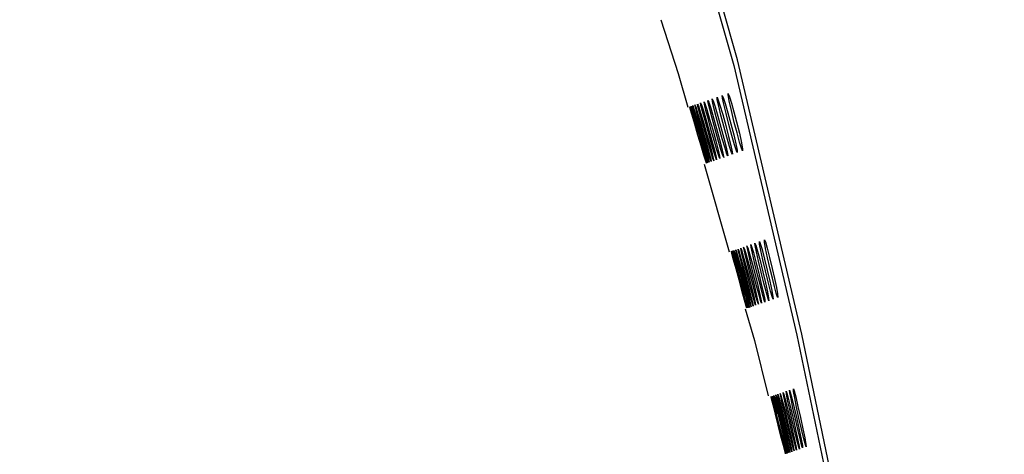
# Model space of a CAD drawing. Units: millimetres. Extents: x 126 to 4326, y 38 to 5978.
# Drawn here: x 3127 to 3227, y 4580 to 4625 of the extents above; entities that cross this region are included whole.
import ezdxf

# ---------------------------------------------------------------- set-up
doc = ezdxf.new("R2010")
doc.units = ezdxf.units.MM
doc.header["$LTSCALE"] = 500
doc.layers.add('Cotas_Figueras', color=6, linetype='Continuous')
doc.layers.add('FIGUERAS_SMART_13033', color=7, linetype='Continuous')
doc.styles.add('COTA20_2018', font='calibri.ttf', dxfattribs={"height": 60})
doc.dimstyles.new('COTA20_2018', dxfattribs={"dimtxt": 60, "dimasz": 40, "dimexe": 20, "dimexo": 20, "dimgap": 20, "dimtad": 1, "dimdec": 0, "dimtxsty": 'COTA20_2018', "dimcen": 2.5, "dimclrd": 4, "dimclre": 4, "dimclrt": 150, "dimadec": 0, "dimazin": 0, "dimtfac": 1, "dimtdec": 0, "dimtmove": 0, "dimatfit": 3, "dimfxl": 1, "dimarcsym": 0})

# ---------------------------------------------------------------- blocks, each defined once
blk = doc.blocks.new('*D12')
at = {"layer": 'Cotas_Figueras', "color": 4, "lineweight": -2, "transparency": 16777216}
for p, q in [((3131.24, 4920.26), (3131.24, 5234.45)), ((3903.5, 4435.37), (3903.5, 5234.45)), ((3863.5, 5214.45), (3171.24, 5214.45))]:
    blk.add_line(p, q, dxfattribs=at)
at = {"layer": 'Cotas_Figueras', "color": 4, "transparency": 16777216}
for points in [[(3171.24, 5221.11), (3171.24, 5207.78), (3131.24, 5214.45)], [(3863.5, 5221.11), (3863.5, 5207.78), (3903.5, 5214.45)]]:
    blk.add_solid(points, dxfattribs=at)
at = {"layer": 'Defpoints', "color": 0, "transparency": 16777216}
for p in [(3131.24, 5214.45), (3131.24, 4900.26), (3903.5, 4415.37)]:
    blk.add_point(p, dxfattribs=at)
at = {"layer": 'Cotas_Figueras', "color": 150, "transparency": 16777216, "insert": (3517.37, 5264.89), "char_height": 60, "attachment_point": 5, "style": 'COTA20_2018'}
blk.add_mtext('772', dxfattribs=at)
blk = doc.blocks.new('L13033_AB')
for p, q in [((-111.08, 610.6), (-104.66, 583.14)), ((-113.24, 606.94), (-113.27, 607.19)), ((-113.27, 607.19), (-113.18, 607)), ((-112.76, 607.1), (-112.78, 607.36)), ((-112.78, 607.36), (-112.69, 607.17)), ((-112.69, 607.17), (-112.49, 606.56)), ((-112.23, 607.28), (-112.25, 607.54)), ((-111.67, 607.74), (-111.65, 607.72)), ((-115.56, 606.4), (-115.49, 606.19)), ((-115.51, 606.18), (-115.56, 606.4)), ((-115.33, 605.55), (-115.51, 606.18)), ((-115.49, 606.19), (-115.3, 605.57)), ((-115.43, 606.45), (-115.36, 606.24)), ((-115.38, 606.22), (-115.43, 606.45)), ((-115.2, 605.59), (-115.38, 606.22)), ((-115.36, 606.24), (-115.16, 605.62)), ((-115.26, 606.51), (-115.18, 606.3)), ((-115.2, 606.27), (-115.26, 606.51)), ((-115.03, 605.65), (-115.2, 606.27)), ((-115.18, 606.3), (-114.98, 605.69)), ((-115.04, 606.58), (-114.96, 606.38)), ((-114.99, 606.34), (-115.04, 606.58)), ((-114.82, 605.72), (-114.99, 606.34)), ((-114.96, 606.38), (-114.76, 605.77)), ((-114.73, 606.43), (-114.77, 606.67)), ((-114.77, 606.67), (-114.69, 606.48)), ((-114.56, 605.8), (-114.73, 606.43)), ((-114.69, 606.48), (-114.49, 605.86)), ((-114.42, 606.53), (-114.46, 606.78)), ((-114.46, 606.78), (-114.38, 606.58)), ((-114.26, 605.9), (-114.42, 606.53)), ((-114.38, 606.58), (-114.18, 605.97)), ((-114.07, 606.65), (-114.11, 606.9)), ((-114.11, 606.9), (-114.03, 606.71)), ((-113.92, 606.02), (-114.07, 606.65)), ((-114.03, 606.71), (-113.83, 606.1)), ((-113.68, 606.79), (-113.71, 607.04)), ((-113.71, 607.04), (-113.63, 606.85)), ((-113.63, 606.85), (-113.43, 606.24)), ((-113.43, 606.24), (-113.14, 605.28)), ((-113.18, 607), (-112.98, 606.39)), ((-112.98, 606.39), (-112.7, 605.44)), ((-112.49, 606.56), (-112.21, 605.6)), ((-111.96, 606.74), (-111.68, 605.79)), ((-115.06, 604.62), (-115.33, 605.55)), ((-114.93, 604.66), (-115.2, 605.59)), ((-115.16, 605.62), (-114.88, 604.68)), ((-114.77, 604.72), (-115.03, 605.65)), ((-114.98, 605.69), (-114.7, 604.74)), ((-114.56, 604.79), (-114.82, 605.72)), ((-114.76, 605.77), (-114.47, 604.82)), ((-114.31, 604.87), (-114.56, 605.8)), ((-114.49, 605.86), (-114.21, 604.91)), ((-114.01, 604.98), (-114.26, 605.9)), ((-114.18, 605.97), (-113.9, 605.02)), ((-113.67, 605.09), (-113.92, 606.02)), ((-113.83, 606.1), (-113.54, 605.14)), ((-112.99, 604.11), (-113.29, 605.22)), ((-113.14, 605.28), (-112.83, 604.17)), ((-112.56, 604.26), (-112.86, 605.37)), ((-112.7, 605.44), (-112.39, 604.32)), ((-112.1, 604.42), (-112.39, 605.53)), ((-112.21, 605.6), (-111.9, 604.49)), ((-111.59, 604.6), (-111.87, 605.71)), ((-111.68, 605.79), (-111.37, 604.67)), ((-114.73, 603.51), (-115.06, 604.62)), ((-114.61, 603.56), (-114.93, 604.66)), ((-114.88, 604.68), (-114.55, 603.58)), ((-114.45, 603.61), (-114.77, 604.72)), ((-114.7, 604.74), (-114.37, 603.64)), ((-114.24, 603.68), (-114.56, 604.79)), ((-114.47, 604.82), (-114.15, 603.71)), ((-113.99, 603.77), (-114.31, 604.87)), ((-114.21, 604.91), (-113.88, 603.81)), ((-113.7, 603.87), (-114.01, 604.98)), ((-113.9, 605.02), (-113.58, 603.91)), ((-113.37, 603.98), (-113.67, 605.09)), ((-113.54, 605.14), (-113.22, 604.03)), ((-112.83, 604.17), (-112.53, 603.06)), ((-112.25, 603.14), (-112.56, 604.26)), ((-112.39, 604.32), (-112.09, 603.21)), ((-111.79, 603.3), (-112.1, 604.42)), ((-111.9, 604.49), (-111.62, 603.37)), ((-111.29, 603.48), (-111.59, 604.6)), ((-111.37, 604.67), (-111.09, 603.55)), ((-114.41, 602.41), (-114.73, 603.51)), ((-114.29, 602.45), (-114.61, 603.56)), ((-114.55, 603.58), (-114.23, 602.47)), ((-114.13, 602.51), (-114.45, 603.61)), ((-114.37, 603.64), (-114.06, 602.53)), ((-113.92, 602.58), (-114.24, 603.68)), ((-114.15, 603.71), (-113.84, 602.61)), ((-113.67, 602.66), (-113.99, 603.77)), ((-113.88, 603.81), (-113.57, 602.7)), ((-113.38, 602.76), (-113.7, 603.87)), ((-113.58, 603.91), (-113.27, 602.81)), ((-113.05, 602.87), (-113.37, 603.98)), ((-113.22, 604.03), (-112.92, 602.93)), ((-112.67, 603), (-112.99, 604.11)), ((-112.09, 603.21), (-111.86, 602.28)), ((-111.51, 602.35), (-111.79, 603.3)), ((-111.62, 603.37), (-111.39, 602.44)), ((-111.01, 602.52), (-111.29, 603.48)), ((-111.09, 603.55), (-110.87, 602.61)), ((-114.13, 601.47), (-114.41, 602.41)), ((-114.01, 601.51), (-114.29, 602.45)), ((-114.23, 602.47), (-113.97, 601.54)), ((-113.84, 601.56), (-114.13, 602.51)), ((-114.06, 602.53), (-113.8, 601.6)), ((-113.64, 601.63), (-113.92, 602.58)), ((-113.84, 602.61), (-113.58, 601.68)), ((-113.39, 601.71), (-113.67, 602.66)), ((-113.57, 602.7), (-113.32, 601.77)), ((-113.1, 601.8), (-113.38, 602.76)), ((-113.27, 602.81), (-113.02, 601.87)), ((-112.77, 601.92), (-113.05, 602.87)), ((-112.92, 602.93), (-112.68, 601.99)), ((-112.39, 602.04), (-112.67, 603)), ((-112.53, 603.06), (-112.29, 602.13)), ((-111.97, 602.19), (-112.25, 603.14)), ((-110.18, 601.91), (-110.19, 601.91)), ((-114.11, 600.56), (-111.55, 591.61)), ((-109.7, 591.97), (-109.74, 592.23)), ((-109.74, 592.23), (-109.66, 592.03)), ((-109.32, 592.1), (-109.35, 592.36)), ((-109.35, 592.36), (-109.27, 592.17)), ((-109.27, 592.17), (-109.09, 591.55)), ((-108.93, 592.5), (-108.85, 592.31)), ((-108.85, 592.31), (-108.67, 591.7)), ((-108.45, 592.4), (-108.47, 592.66)), ((-107.96, 592.6), (-107.97, 592.83)), ((-107.84, 591.96), (-107.96, 592.6)), ((-111.33, 591.68), (-111.26, 591.46)), ((-111.28, 591.45), (-111.33, 591.68)), ((-111.11, 590.82), (-111.28, 591.45)), ((-111.22, 591.72), (-111.15, 591.51)), ((-111.16, 591.49), (-111.22, 591.72)), ((-111, 590.86), (-111.16, 591.49)), ((-111.15, 591.51), (-110.97, 590.88)), ((-111.07, 591.77), (-111, 591.56)), ((-111.02, 591.53), (-111.07, 591.77)), ((-110.86, 590.91), (-111.02, 591.53)), ((-111, 591.56), (-110.81, 590.94)), ((-110.88, 591.83), (-110.8, 591.63)), ((-110.83, 591.6), (-110.88, 591.83)), ((-110.67, 590.97), (-110.83, 591.6)), ((-110.8, 591.63), (-110.62, 591.01)), ((-110.65, 591.91), (-110.58, 591.71)), ((-110.6, 591.67), (-110.65, 591.91)), ((-110.45, 591.04), (-110.6, 591.67)), ((-110.58, 591.71), (-110.39, 591.09)), ((-110.38, 592), (-110.31, 591.81)), ((-110.34, 591.76), (-110.38, 592)), ((-110.19, 591.13), (-110.34, 591.76)), ((-110.31, 591.81), (-110.13, 591.19)), ((-109.96, 590.19), (-110.19, 591.13)), ((-110.13, 591.19), (-109.86, 590.23)), ((-110.08, 592.11), (-110, 591.91)), ((-110.04, 591.86), (-110.08, 592.11)), ((-109.9, 591.23), (-110.04, 591.86)), ((-110, 591.91), (-109.82, 591.3)), ((-109.67, 590.29), (-109.9, 591.23)), ((-109.82, 591.3), (-109.56, 590.34)), ((-109.56, 591.34), (-109.7, 591.97)), ((-109.66, 592.03), (-109.47, 591.42)), ((-109.34, 590.4), (-109.56, 591.34)), ((-109.47, 591.42), (-109.21, 590.46)), ((-109.19, 591.47), (-109.32, 592.1)), ((-108.97, 590.53), (-109.19, 591.47)), ((-109.09, 591.55), (-108.83, 590.59)), ((-108.57, 590.67), (-108.78, 591.61)), ((-108.67, 591.7), (-108.41, 590.73)), ((-108.21, 591.86), (-107.95, 590.89)), ((-107.64, 591.01), (-107.84, 591.96)), ((-107.69, 592.01), (-107.44, 591.05)), ((-110.85, 589.89), (-111.11, 590.82)), ((-110.75, 589.92), (-111, 590.86)), ((-110.61, 589.97), (-110.86, 590.91)), ((-110.81, 590.94), (-110.55, 589.99)), ((-110.43, 590.03), (-110.67, 590.97)), ((-110.62, 591.01), (-110.36, 590.06)), ((-110.21, 590.1), (-110.45, 591.04)), ((-110.39, 591.09), (-110.13, 590.14)), ((-110.13, 590.14), (-109.83, 589.02)), ((-109.67, 589.08), (-109.96, 590.19)), ((-109.86, 590.23), (-109.56, 589.11)), ((-109.39, 589.17), (-109.67, 590.29)), ((-109.56, 590.34), (-109.26, 589.22)), ((-109.06, 589.29), (-109.34, 590.4)), ((-109.21, 590.46), (-108.92, 589.33)), ((-108.7, 589.41), (-108.97, 590.53)), ((-108.83, 590.59), (-108.55, 589.46)), ((-108.3, 589.55), (-108.57, 590.67)), ((-108.41, 590.73), (-108.13, 589.6)), ((-107.86, 589.7), (-108.12, 590.82)), ((-107.95, 590.89), (-107.68, 589.76)), ((-107.38, 589.86), (-107.64, 591.01)), ((-107.44, 591.05), (-107.17, 589.94)), ((-110.55, 588.77), (-110.85, 589.89)), ((-110.45, 588.81), (-110.75, 589.92)), ((-110.31, 588.86), (-110.61, 589.97)), ((-110.55, 589.99), (-110.24, 588.88)), ((-110.13, 588.92), (-110.43, 590.03)), ((-110.36, 590.06), (-110.05, 588.94)), ((-109.92, 588.99), (-110.21, 590.1)), ((-109.09, 588.05), (-109.39, 589.17)), ((-109.26, 589.22), (-108.98, 588.1)), ((-108.77, 588.16), (-109.06, 589.29)), ((-108.92, 589.33), (-108.65, 588.21)), ((-108.41, 588.28), (-108.7, 589.41)), ((-108.55, 589.46), (-108.28, 588.34)), ((-108.02, 588.42), (-108.3, 589.55)), ((-108.13, 589.6), (-107.87, 588.48)), ((-107.59, 588.57), (-107.86, 589.7)), ((-107.68, 589.76), (-107.42, 588.64)), ((-107.16, 588.93), (-107.38, 589.86)), ((-107.17, 589.94), (-106.94, 588.89)), ((-110.25, 587.67), (-110.55, 588.77)), ((-110.14, 587.7), (-110.45, 588.81)), ((-110.01, 587.74), (-110.31, 588.86)), ((-110.24, 588.88), (-109.95, 587.77)), ((-109.83, 587.8), (-110.13, 588.92)), ((-110.05, 588.94), (-109.76, 587.83)), ((-109.62, 587.87), (-109.92, 588.99)), ((-109.83, 589.02), (-109.54, 587.91)), ((-109.38, 587.96), (-109.67, 589.08)), ((-109.56, 589.11), (-109.28, 588)), ((-108.51, 587.2), (-108.77, 588.16)), ((-108.65, 588.21), (-108.43, 587.28)), ((-108.16, 587.32), (-108.41, 588.28)), ((-108.28, 588.34), (-108.07, 587.4)), ((-107.77, 587.45), (-108.02, 588.42)), ((-107.87, 588.48), (-107.66, 587.54)), ((-107.34, 587.6), (-107.59, 588.57)), ((-107.42, 588.64), (-107.22, 587.69)), ((-106.95, 588.08), (-107.16, 588.93)), ((-106.94, 588.89), (-106.75, 587.99)), ((-109.98, 586.71), (-110.25, 587.67)), ((-109.88, 586.75), (-110.14, 587.7)), ((-109.74, 586.79), (-110.01, 587.74)), ((-109.95, 587.77), (-109.71, 586.83)), ((-109.57, 586.84), (-109.83, 587.8)), ((-109.76, 587.83), (-109.52, 586.89)), ((-109.36, 586.91), (-109.62, 587.87)), ((-109.54, 587.91), (-109.31, 586.97)), ((-109.11, 586.99), (-109.38, 587.96)), ((-109.28, 588), (-109.05, 587.06)), ((-108.83, 587.09), (-109.09, 588.05)), ((-108.98, 588.1), (-108.76, 587.16)), ((-106.78, 587.43), (-106.95, 588.08)), ((-106.6, 586.99), (-106.61, 586.96)), ((-109.91, 585.83), (-108.99, 582.6)), ((-108.99, 582.6), (-107.58, 576.96)), ((-106.6, 577.12), (-106.53, 576.93)), ((-106.56, 576.88), (-106.6, 577.12)), ((-106.35, 577.21), (-106.28, 577.01)), ((-106.31, 576.96), (-106.35, 577.21)), ((-106.07, 577.31), (-106, 577.11)), ((-106.03, 577.06), (-106.07, 577.31)), ((-106, 577.11), (-105.83, 576.49)), ((-105.75, 577.42), (-105.68, 577.22)), ((-105.72, 577.16), (-105.75, 577.42)), ((-105.6, 576.52), (-105.72, 577.16)), ((-105.68, 577.22), (-105.52, 576.6)), ((-107.28, 576.89), (-107.22, 576.68)), ((-107.23, 576.66), (-107.28, 576.89)), ((-107.08, 576.03), (-107.23, 576.66)), ((-107.16, 576.93), (-107.09, 576.72)), ((-107.11, 576.7), (-107.16, 576.93)), ((-106.96, 576.07), (-107.11, 576.7)), ((-107.09, 576.72), (-106.93, 576.1)), ((-107, 576.99), (-106.94, 576.78)), ((-106.96, 576.75), (-107, 576.99)), ((-106.81, 576.11), (-106.96, 576.75)), ((-106.94, 576.78), (-106.77, 576.16)), ((-106.93, 576.1), (-106.68, 575.14)), ((-106.82, 577.05), (-106.75, 576.85)), ((-106.77, 576.81), (-106.82, 577.05)), ((-106.58, 575.17), (-106.81, 576.11)), ((-106.63, 576.17), (-106.77, 576.81)), ((-106.77, 576.16), (-106.52, 575.19)), ((-106.75, 576.85), (-106.58, 576.22)), ((-106.41, 575.23), (-106.63, 576.17)), ((-106.58, 576.22), (-106.34, 575.26)), ((-106.42, 576.24), (-106.56, 576.88)), ((-106.53, 576.93), (-106.36, 576.3)), ((-106.2, 575.3), (-106.42, 576.24)), ((-106.36, 576.3), (-106.12, 575.34)), ((-106.18, 576.33), (-106.31, 576.96)), ((-106.28, 577.01), (-106.11, 576.39)), ((-105.96, 575.39), (-106.18, 576.33)), ((-106.11, 576.39), (-105.87, 575.42)), ((-105.9, 576.42), (-106.03, 577.06)), ((-105.69, 575.48), (-105.9, 576.42)), ((-105.83, 576.49), (-105.59, 575.52)), ((-105.39, 575.58), (-105.6, 576.52)), ((-105.52, 576.6), (-105.28, 575.63)), ((-105.06, 575.7), (-105.26, 576.64)), ((-105.17, 576.72), (-104.93, 575.75)), ((-106.84, 575.09), (-107.08, 576.03)), ((-106.73, 575.12), (-106.96, 576.07)), ((-106.45, 574), (-106.73, 575.12)), ((-106.31, 574.05), (-106.58, 575.17)), ((-106.52, 575.19), (-106.24, 574.07)), ((-106.13, 574.11), (-106.41, 575.23)), ((-106.34, 575.26), (-106.06, 574.14)), ((-105.93, 574.18), (-106.2, 575.3)), ((-106.12, 575.34), (-105.84, 574.21)), ((-105.7, 574.26), (-105.96, 575.39)), ((-105.87, 575.42), (-105.6, 574.3)), ((-105.43, 574.35), (-105.69, 575.48)), ((-105.59, 575.52), (-105.32, 574.39)), ((-105.14, 574.46), (-105.39, 575.58)), ((-105.28, 575.63), (-105.01, 574.5)), ((-104.81, 574.57), (-105.06, 575.7)), ((-104.93, 575.75), (-104.67, 574.62)), ((-106.56, 573.96), (-106.84, 575.09)), ((-105.86, 572.99), (-106.13, 574.11)), ((-106.06, 574.14), (-105.79, 573.02)), ((-105.66, 573.06), (-105.93, 574.18)), ((-105.84, 574.21), (-105.58, 573.09)), ((-105.42, 573.13), (-105.7, 574.26)), ((-105.6, 574.3), (-105.33, 573.17)), ((-105.16, 573.22), (-105.43, 574.35)), ((-105.32, 574.39), (-105.06, 573.27)), ((-104.87, 573.32), (-105.14, 574.46)), ((-105.01, 574.5), (-104.76, 573.37)), ((-104.54, 573.44), (-104.81, 574.57)), ((-104.67, 574.62), (-104.42, 573.49)), ((-106.28, 572.85), (-106.56, 573.96)), ((-106.17, 572.88), (-106.45, 574)), ((-106.03, 572.93), (-106.31, 574.05)), ((-106.24, 574.07), (-105.97, 572.95)), ((-105.58, 573.09), (-105.36, 572.15)), ((-105.18, 572.16), (-105.42, 573.13)), ((-105.33, 573.17), (-105.12, 572.23)), ((-104.92, 572.25), (-105.16, 573.22)), ((-105.06, 573.27), (-104.86, 572.33)), ((-104.63, 572.35), (-104.87, 573.32)), ((-104.76, 573.37), (-104.56, 572.43)), ((-104.31, 572.46), (-104.54, 573.44)), ((-104.42, 573.49), (-104.23, 572.54)), ((-106.04, 571.89), (-106.28, 572.85)), ((-105.92, 571.92), (-106.17, 572.88)), ((-106.12, 572.9), (-105.89, 571.96)), ((-105.78, 571.97), (-106.03, 572.93)), ((-105.97, 572.95), (-105.75, 572.01)), ((-105.61, 572.02), (-105.86, 572.99)), ((-105.79, 573.02), (-105.57, 572.08)), ((-105.41, 572.09), (-105.66, 573.06))]:
    blk.add_line(p, q)
for points in [[(-128.18, 665.69), (-119.23, 639.18), (-111.08, 610.6)], [(-104.15, 583.25), (-110.69, 611.18), (-118.54, 638.74), (-127.68, 665.86)], [(-118.5, 615.23), (-116.74, 609.79), (-115.75, 606.34)], [(-112.25, 607.54), (-112.16, 607.35), (-111.96, 606.74)], [(-111.87, 605.71), (-112.1, 606.65), (-112.23, 607.28)], [(-111.56, 606.99), (-111.67, 607.6), (-111.67, 607.74)], [(-111.65, 607.72), (-111.52, 607.41), (-111.32, 606.77)], [(-113.29, 605.22), (-113.53, 606.15), (-113.68, 606.79)], [(-112.86, 605.37), (-113.1, 606.3), (-113.24, 606.94)], [(-112.39, 605.53), (-112.62, 606.47), (-112.76, 607.1)], [(-111.03, 604.79), (-111.33, 606), (-111.56, 606.99)], [(-111.32, 606.77), (-111.07, 605.88), (-110.8, 604.87)], [(-110.49, 602.8), (-110.75, 603.73), (-111.03, 604.79)], [(-110.8, 604.87), (-110.51, 603.69), (-110.29, 602.72)], [(-111.69, 601.39), (-111.78, 601.57), (-111.97, 602.19)], [(-111.86, 602.28), (-111.72, 601.64), (-111.69, 601.39)], [(-111.23, 601.55), (-111.32, 601.73), (-111.51, 602.35)], [(-111.39, 602.44), (-111.26, 601.8), (-111.23, 601.55)], [(-110.73, 601.72), (-110.82, 601.91), (-111.01, 602.52)], [(-110.87, 602.61), (-110.75, 601.98), (-110.73, 601.72)], [(-110.19, 601.91), (-110.29, 602.17), (-110.49, 602.8)], [(-110.29, 602.72), (-110.18, 602.09), (-110.18, 601.91)], [(-113.87, 600.64), (-113.94, 600.85), (-114.13, 601.47)], [(-114.1, 601.49), (-113.93, 600.87), (-113.87, 600.64)], [(-113.75, 600.68), (-113.82, 600.89), (-114.01, 601.51)], [(-113.97, 601.54), (-113.8, 600.91), (-113.75, 600.68)], [(-113.58, 600.74), (-113.65, 600.94), (-113.84, 601.56)], [(-113.8, 601.6), (-113.63, 600.97), (-113.58, 600.74)], [(-113.37, 600.81), (-113.45, 601.01), (-113.64, 601.63)], [(-113.58, 601.68), (-113.42, 601.05), (-113.37, 600.81)], [(-113.12, 600.9), (-113.2, 601.09), (-113.39, 601.71)], [(-113.32, 601.77), (-113.17, 601.14), (-113.12, 600.9)], [(-112.83, 601), (-112.91, 601.19), (-113.1, 601.8)], [(-113.02, 601.87), (-112.87, 601.24), (-112.83, 601)], [(-112.49, 601.11), (-112.57, 601.3), (-112.77, 601.92)], [(-112.68, 601.99), (-112.53, 601.36), (-112.49, 601.11)], [(-112.11, 601.24), (-112.2, 601.43), (-112.39, 602.04)], [(-112.29, 602.13), (-112.15, 601.5), (-112.11, 601.24)], [(-108.78, 591.61), (-108.91, 592.25), (-108.93, 592.5)], [(-108.47, 592.66), (-108.39, 592.47), (-108.21, 591.86)], [(-108.12, 590.82), (-108.33, 591.76), (-108.45, 592.4)], [(-107.97, 592.83), (-107.87, 592.63), (-107.69, 592.01)], [(-108.76, 587.16), (-108.62, 586.53), (-108.58, 586.28)], [(-108.26, 586.39), (-108.34, 586.58), (-108.51, 587.2)], [(-108.43, 587.28), (-108.3, 586.64), (-108.26, 586.39)], [(-107.91, 586.51), (-107.98, 586.7), (-108.16, 587.32)], [(-108.07, 587.4), (-107.94, 586.76), (-107.91, 586.51)], [(-107.51, 586.64), (-107.59, 586.84), (-107.77, 587.45)], [(-107.66, 587.54), (-107.54, 586.9), (-107.51, 586.64)], [(-107.08, 586.79), (-107.16, 586.98), (-107.34, 587.6)], [(-107.22, 587.69), (-107.11, 587.05), (-107.08, 586.79)], [(-106.61, 586.96), (-106.65, 587.02), (-106.78, 587.43)], [(-106.75, 587.99), (-106.64, 587.33), (-106.6, 586.99)], [(-109.75, 585.88), (-109.81, 586.09), (-109.98, 586.71)], [(-109.64, 585.91), (-109.71, 586.12), (-109.88, 586.75)], [(-109.85, 586.78), (-109.69, 586.15), (-109.64, 585.91)], [(-109.5, 585.96), (-109.57, 586.17), (-109.74, 586.79)], [(-109.71, 586.83), (-109.55, 586.2), (-109.5, 585.96)], [(-109.32, 586.02), (-109.39, 586.22), (-109.57, 586.84)], [(-109.52, 586.89), (-109.37, 586.26), (-109.32, 586.02)], [(-109.11, 586.1), (-109.18, 586.29), (-109.36, 586.91)], [(-109.31, 586.97), (-109.16, 586.34), (-109.11, 586.1)], [(-108.87, 586.18), (-108.94, 586.38), (-109.11, 586.99)], [(-109.05, 587.06), (-108.91, 586.43), (-108.87, 586.18)], [(-108.58, 586.28), (-108.65, 586.47), (-108.83, 587.09)], [(-104.66, 583.14), (-100.26, 561.95), (-95.06, 536.7), (-89.68, 510.57)], [(-89.18, 510.68), (-94.1, 534.59), (-99.08, 558.78), (-104.15, 583.25)], [(-105.41, 577.54), (-105.33, 577.34), (-105.17, 576.72)], [(-105.26, 576.64), (-105.38, 577.28), (-105.41, 577.54)], [(-105.02, 577.67), (-104.95, 577.47), (-104.78, 576.85), (-104.55, 575.88), (-104.29, 574.75)], [(-104.45, 574.69), (-104.69, 575.82), (-104.88, 576.77), (-105, 577.41), (-105.02, 577.67)], [(-103.72, 571.77), (-103.79, 571.96), (-103.96, 572.59), (-104.19, 573.56), (-104.45, 574.69)], [(-104.29, 574.75), (-104.05, 573.61), (-103.86, 572.67), (-103.75, 572.02), (-103.72, 571.77)], [(-105.18, 571.27), (-105.25, 571.47), (-105.41, 572.09)], [(-105.36, 572.15), (-105.22, 571.51), (-105.18, 571.27)], [(-104.95, 571.35), (-105.02, 571.54), (-105.18, 572.16)], [(-105.12, 572.23), (-104.99, 571.6), (-104.95, 571.35)], [(-104.69, 571.44), (-104.76, 571.63), (-104.92, 572.25)], [(-104.86, 572.33), (-104.73, 571.69), (-104.69, 571.44)], [(-104.4, 571.54), (-104.47, 571.73), (-104.63, 572.35)], [(-104.56, 572.43), (-104.43, 571.79), (-104.4, 571.54)], [(-104.08, 571.65), (-104.15, 571.84), (-104.31, 572.46)], [(-104.23, 572.54), (-104.1, 571.9), (-104.08, 571.65)], [(-105.81, 571.05), (-105.87, 571.26), (-106.04, 571.89)], [(-105.7, 571.09), (-105.76, 571.3), (-105.92, 571.92)], [(-105.89, 571.96), (-105.75, 571.33), (-105.7, 571.09)], [(-105.56, 571.14), (-105.62, 571.34), (-105.78, 571.97)], [(-105.75, 572.01), (-105.6, 571.38), (-105.56, 571.14)], [(-105.38, 571.2), (-105.45, 571.4), (-105.61, 572.02)], [(-105.57, 572.08), (-105.43, 571.44), (-105.38, 571.2)]]:
    blk.add_lwpolyline(points)
blk = doc.blocks.new('*D14')
at = {"layer": 'Cotas_Figueras', "color": 4, "lineweight": -2, "transparency": 16777216}
for p, q in [((3185.49, 5033.19), (2991.88, 5033.19)), ((3011.88, 4993.19), (3011.88, 4049.37)), ((3185.49, 4009.37), (2991.88, 4009.37))]:
    blk.add_line(p, q, dxfattribs=at)
at = {"layer": 'Cotas_Figueras', "color": 4, "transparency": 16777216}
for points in [[(3005.21, 4993.19), (3018.55, 4993.19), (3011.88, 5033.19)], [(3005.21, 4049.37), (3018.55, 4049.37), (3011.88, 4009.37)]]:
    blk.add_solid(points, dxfattribs=at)
at = {"layer": 'Defpoints', "color": 0, "transparency": 16777216}
for p in [(3205.49, 5033.19), (3011.88, 4009.37), (3205.49, 4009.37)]:
    blk.add_point(p, dxfattribs=at)
at = {"layer": 'Cotas_Figueras', "color": 150, "transparency": 16777216, "insert": (2961.14, 4521.28), "char_height": 60, "attachment_point": 5, "rotation": 90, "style": 'COTA20_2018'}
blk.add_mtext('1024', dxfattribs=at)

msp = doc.modelspace()

# ---------------------------------------------------------------- block references
at = {"layer": 'FIGUERAS_SMART_13033'}
msp.add_blockref('L13033_AB', (3310.6, 4009.37), dxfattribs=at)

# ---------------------------------------------------------------- dimensions: what is measured, and where the dimension line sits
at = {"layer": 'Cotas_Figueras'}
dim = msp.add_linear_dim(base=(3131.24, 5214.45), p1=(3903.5, 4415.37), p2=(3131.24, 4900.26), dimstyle='COTA20_2018', dxfattribs=at)
dim.commit()
dim.dimension.update_dxf_attribs({"geometry": '*D12', "text_midpoint": (3517.37, 5264.89)})
dim = msp.add_linear_dim(base=(3011.88, 4009.37), p1=(3205.49, 5033.19), p2=(3205.49, 4009.37), angle=90, dimstyle='COTA20_2018', dxfattribs=at)
dim.commit()
dim.dimension.update_dxf_attribs({"geometry": '*D14', "text_midpoint": (2961.14, 4521.28)})

doc.saveas('drawing.dxf')
